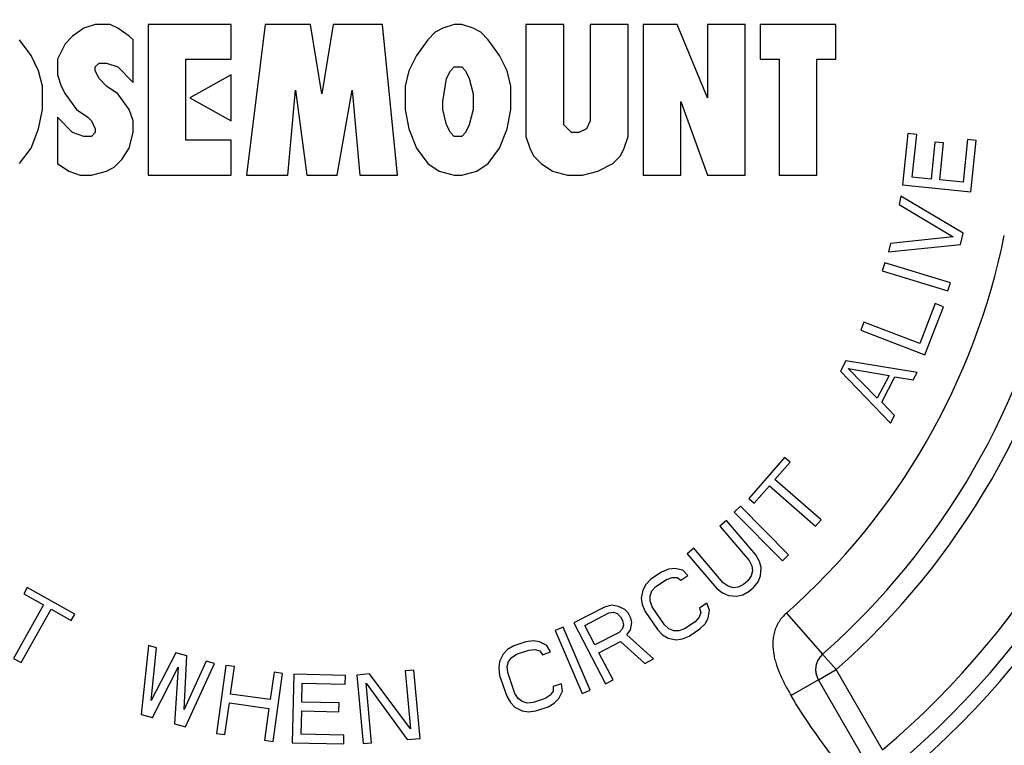
# Paper-space layout '02088-1035_1_1' of a CAD drawing. Units: inches. Extents: x 0 to 34, y 0 to 22.
# Drawn here: x 24.9 to 26.3, y 15.2 to 16.2 of the extents above; entities that cross this region are included whole.
import ezdxf

# ---------------------------------------------------------------- set-up
doc = ezdxf.new("R2010")
doc.units = ezdxf.units.IN
doc.header["$LTSCALE"] = 1.87
doc.header["$MEASUREMENT"] = 0
doc.layers.get('0').update_dxf_attribs({"linetype": 'CONTINUOUS'})
doc.layers.add('ALL_FEATURES', color=7, linetype='CONTINUOUS')

psp = doc.layouts.new('02088-1035_1_1')

# ---------------------------------------------------------------- linework, layer by layer
at = {"color": 7, "linetype": 'CONTINUOUS'}
for p, q in [((24.9833, 16.1988), (24.9667, 16.1875)), ((24.9999, 16.2044), (24.9833, 16.1988)), ((25.0219, 16.2044), (24.9999, 16.2044)), ((25.033, 16.1988), (25.0219, 16.2044)), ((25.0495, 16.1875), (25.033, 16.1988)), ((25.0771, 16.2044), (25.0771, 15.9845)), ((25.1986, 16.2044), (25.0771, 16.2044)), ((25.1986, 16.1537), (25.1986, 16.2044)), ((25.2483, 16.2044), (25.2207, 15.9845)), ((25.3145, 16.2044), (25.2483, 16.2044)), ((25.3311, 16.1029), (25.3145, 16.2044)), ((25.3477, 16.2044), (25.3311, 16.1029)), ((25.4194, 16.2044), (25.3477, 16.2044)), ((25.4415, 15.9845), (25.4194, 16.2044)), ((25.5078, 16.1988), (25.4967, 16.1931)), ((25.5243, 16.2044), (25.5078, 16.1988)), ((25.5354, 16.2044), (25.5243, 16.2044)), ((25.5519, 16.1988), (25.5354, 16.2044)), ((25.563, 16.1931), (25.5519, 16.1988)), ((25.6292, 16.2044), (25.6292, 16.0409)), ((25.6844, 16.2044), (25.6292, 16.2044)), ((25.6844, 16.0578), (25.6844, 16.2044)), ((25.7231, 16.2044), (25.7231, 16.0635)), ((25.7783, 16.2044), (25.7231, 16.2044)), ((25.7783, 16.0409), (25.7783, 16.2044)), ((25.8004, 16.2044), (25.8004, 15.9845)), ((25.8501, 16.2044), (25.8004, 16.2044)), ((25.8942, 16.0973), (25.8501, 16.2044)), ((25.8942, 16.2044), (25.8942, 16.0973)), ((25.9494, 16.2044), (25.8942, 16.2044)), ((25.9494, 15.9845), (25.9494, 16.2044)), ((25.9715, 16.2044), (25.9715, 16.1537)), ((26.0819, 16.2044), (25.9715, 16.2044)), ((26.0819, 16.1537), (26.0819, 16.2044)), ((24.9667, 16.1875), (24.9557, 16.1762)), ((25.0551, 16.1819), (25.0495, 16.1875)), ((25.4967, 16.1931), (25.4857, 16.1819)), ((25.574, 16.1819), (25.563, 16.1931)), ((24.906, 16.1593), (24.8894, 16.1819)), ((24.9557, 16.1762), (24.9446, 16.1537)), ((25.0551, 16.1198), (25.0551, 16.1819)), ((25.4857, 16.1819), (25.4691, 16.1593)), ((25.5906, 16.1593), (25.574, 16.1819)), ((24.917, 16.1368), (24.906, 16.1593)), ((25.4691, 16.1593), (25.4581, 16.1368)), ((25.6016, 16.1368), (25.5906, 16.1593)), ((24.9446, 16.1537), (24.9446, 16.1311)), ((24.9999, 16.1424), (25.0054, 16.148)), ((24.9999, 16.1368), (24.9999, 16.1424)), ((25.0054, 16.148), (25.0164, 16.148)), ((25.0164, 16.148), (25.033, 16.1424)), ((25.033, 16.1424), (25.0551, 16.1198)), ((25.1324, 16.0353), (25.1324, 16.1537)), ((25.1324, 16.1537), (25.1986, 16.1537)), ((25.5188, 16.1368), (25.5243, 16.1424)), ((25.5243, 16.1424), (25.5354, 16.1424)), ((25.5354, 16.1424), (25.5409, 16.1368)), ((25.9715, 16.1537), (25.9991, 16.1537)), ((25.9991, 16.1537), (25.9991, 15.9845)), ((26.0543, 15.9845), (26.0543, 16.1537)), ((26.0543, 16.1537), (26.0819, 16.1537)), ((24.9226, 16.1142), (24.917, 16.1368)), ((24.9446, 16.1311), (24.9502, 16.1142)), ((25.0054, 16.1255), (24.9999, 16.1368)), ((25.1986, 16.1311), (25.1379, 16.0973)), ((25.1986, 16.0635), (25.1986, 16.1311)), ((25.4581, 16.1368), (25.4526, 16.1142)), ((25.5133, 16.1255), (25.5188, 16.1368)), ((25.5409, 16.1368), (25.5464, 16.1255)), ((25.6071, 16.1142), (25.6016, 16.1368)), ((24.9226, 16.0804), (24.9226, 16.1142)), ((24.9502, 16.1142), (24.9557, 16.1029)), ((25.0054, 16.1255), (25.0164, 16.1142)), ((25.033, 16.1029), (25.0164, 16.1142)), ((25.4526, 16.1142), (25.4526, 16.0804)), ((25.5078, 16.0917), (25.5133, 16.1255)), ((25.5464, 16.1255), (25.5519, 16.1029)), ((25.6071, 16.0804), (25.6071, 16.1142)), ((24.9557, 16.1029), (24.9723, 16.0804)), ((25.0495, 16.0804), (25.033, 16.1029)), ((25.2814, 15.9845), (25.2925, 16.1086)), ((25.2925, 16.1086), (25.309, 15.9845)), ((25.3532, 15.9845), (25.3753, 16.1086)), ((25.3753, 16.1086), (25.3863, 15.9845)), ((25.5519, 16.1029), (25.5519, 16.0804)), ((25.1379, 16.0973), (25.1986, 16.0635)), ((25.5078, 16.0804), (25.5078, 16.0917)), ((25.8556, 15.9845), (25.8556, 16.0917)), ((25.8556, 16.0917), (25.8942, 15.9845)), ((24.917, 16.0522), (24.9226, 16.0804)), ((24.9446, 16.0691), (24.9446, 16.0014)), ((24.9446, 16.0691), (24.9667, 16.0465)), ((24.9723, 16.0804), (24.9888, 16.0691)), ((24.9888, 16.0691), (24.9943, 16.0635)), ((25.0551, 16.0635), (25.0495, 16.0804)), ((25.4526, 16.0804), (25.4581, 16.0522)), ((25.5133, 16.0578), (25.5078, 16.0804)), ((25.5519, 16.0804), (25.5464, 16.0578)), ((25.6016, 16.0522), (25.6071, 16.0804)), ((24.9943, 16.0635), (24.9999, 16.0522)), ((25.0551, 16.0465), (25.0551, 16.0635)), ((25.5188, 16.0465), (25.5133, 16.0578)), ((25.5464, 16.0578), (25.5409, 16.0465)), ((25.6955, 16.0465), (25.6844, 16.0578)), ((25.7231, 16.0635), (25.7176, 16.0522)), ((24.906, 16.024), (24.917, 16.0522)), ((24.9833, 16.0409), (24.9667, 16.0465)), ((24.9943, 16.0409), (24.9833, 16.0409)), ((24.9999, 16.0465), (24.9943, 16.0409)), ((24.9999, 16.0522), (24.9999, 16.0465)), ((25.0495, 16.024), (25.0551, 16.0465)), ((25.4581, 16.0522), (25.4691, 16.024)), ((25.5243, 16.0409), (25.5188, 16.0465)), ((25.5354, 16.0409), (25.5243, 16.0409)), ((25.5409, 16.0465), (25.5354, 16.0409)), ((25.5906, 16.024), (25.6016, 16.0522)), ((25.6292, 16.0409), (25.6348, 16.024)), ((25.7065, 16.0465), (25.6955, 16.0465)), ((25.7176, 16.0522), (25.7065, 16.0465)), ((25.7728, 16.024), (25.7783, 16.0409)), ((26.1873, 16.0452), (26.1795, 15.9704)), ((26.2, 16.0439), (26.1873, 16.0452)), ((26.1935, 15.9816), (26.2, 16.0439)), ((25.1986, 16.0353), (25.1324, 16.0353)), ((25.1986, 15.9845), (25.1986, 16.0353)), ((26.2267, 16.0327), (26.2211, 15.9787)), ((26.2394, 16.0314), (26.2267, 16.0327)), ((26.2338, 15.9774), (26.2394, 16.0314)), ((26.2742, 16.0362), (26.2678, 15.9739)), ((26.2869, 16.0348), (26.2742, 16.0362)), ((26.2792, 15.9601), (26.2869, 16.0348)), ((24.8894, 16.0014), (24.906, 16.024)), ((25.0385, 16.0071), (25.0495, 16.024)), ((25.4691, 16.024), (25.4857, 16.0014)), ((25.574, 16.0014), (25.5906, 16.024)), ((25.6348, 16.024), (25.6403, 16.0127)), ((25.6403, 16.0127), (25.6513, 16.0014)), ((25.7562, 16.0014), (25.7673, 16.0127)), ((25.7673, 16.0127), (25.7728, 16.024)), ((24.9446, 16.0014), (24.9612, 15.9902)), ((25.0275, 15.9958), (25.0385, 16.0071)), ((25.4857, 16.0014), (25.5023, 15.9902)), ((25.5575, 15.9902), (25.574, 16.0014)), ((25.6513, 16.0014), (25.6679, 15.9902)), ((25.7341, 15.9902), (25.7562, 16.0014)), ((24.9612, 15.9902), (24.9778, 15.9845)), ((24.9778, 15.9845), (24.9943, 15.9845)), ((24.9943, 15.9845), (25.0164, 15.9902)), ((25.0164, 15.9902), (25.0275, 15.9958)), ((25.0771, 15.9845), (25.1986, 15.9845)), ((25.2207, 15.9845), (25.2814, 15.9845)), ((25.309, 15.9845), (25.3532, 15.9845)), ((25.3863, 15.9845), (25.4415, 15.9845)), ((25.5023, 15.9902), (25.5243, 15.9845)), ((25.5243, 15.9845), (25.5354, 15.9845)), ((25.5354, 15.9845), (25.5575, 15.9902)), ((25.6679, 15.9902), (25.69, 15.9845)), ((25.69, 15.9845), (25.712, 15.9845)), ((25.712, 15.9845), (25.7341, 15.9902)), ((25.8004, 15.9845), (25.8556, 15.9845)), ((25.8942, 15.9845), (25.9494, 15.9845)), ((25.9991, 15.9845), (26.0543, 15.9845)), ((26.1795, 15.9704), (26.2792, 15.9601)), ((26.2211, 15.9787), (26.1935, 15.9816)), ((26.2678, 15.9739), (26.2338, 15.9774)), ((26.1771, 15.9538), (26.1744, 15.9416)), ((26.2677, 15.8996), (26.1771, 15.9538)), ((26.1744, 15.9416), (26.2534, 15.8942)), ((26.2641, 15.8833), (26.2677, 15.8996)), ((26.1617, 15.8845), (26.159, 15.8723)), ((26.159, 15.8723), (26.2641, 15.8833)), ((26.2534, 15.8942), (26.1617, 15.8845)), ((26.1535, 15.8565), (26.1498, 15.8445)), ((26.2494, 15.8273), (26.1535, 15.8565)), ((26.1498, 15.8445), (26.2457, 15.8154)), ((26.2457, 15.8154), (26.2494, 15.8273)), ((26.2271, 15.7969), (26.2046, 15.7385)), ((26.239, 15.7923), (26.2271, 15.7969)), ((26.212, 15.7222), (26.239, 15.7923)), ((26.123, 15.7698), (26.1185, 15.7581)), ((26.2046, 15.7385), (26.123, 15.7698)), ((26.1185, 15.7581), (26.212, 15.7222)), ((26.0963, 15.7131), (26.0886, 15.6983)), ((26.2006, 15.6964), (26.0963, 15.7131)), ((26.0886, 15.6983), (26.162, 15.6223)), ((26.1, 15.7018), (26.1598, 15.6918)), ((26.1424, 15.6585), (26.1, 15.7018)), ((26.1948, 15.6853), (26.2006, 15.6964)), ((26.1598, 15.6918), (26.1424, 15.6585)), ((26.149, 15.6527), (26.1683, 15.6897)), ((26.1683, 15.6897), (26.1948, 15.6853)), ((26.1678, 15.6334), (26.149, 15.6527)), ((26.162, 15.6223), (26.1678, 15.6334)), ((26.0069, 15.5722), (25.9548, 15.5124)), ((26.015, 15.5652), (26.0069, 15.5722)), ((25.993, 15.54), (26.015, 15.5652)), ((26.0605, 15.4812), (25.993, 15.54)), ((25.9628, 15.5054), (25.9848, 15.5306)), ((25.9848, 15.5306), (26.0523, 15.4717)), ((25.9548, 15.5124), (25.9628, 15.5054)), ((25.9424, 15.5011), (25.9335, 15.4923)), ((26.0128, 15.4298), (25.9424, 15.5011)), ((25.922, 15.4802), (25.9124, 15.472)), ((25.9649, 15.4299), (25.922, 15.4802)), ((25.9335, 15.4923), (26.0039, 15.421)), ((26.0523, 15.4717), (26.0605, 15.4812)), ((25.9124, 15.472), (25.9554, 15.4218)), ((25.8743, 15.4395), (25.8648, 15.4314)), ((25.9173, 15.3892), (25.8743, 15.4395)), ((25.8648, 15.4314), (25.9077, 15.3811)), ((25.9554, 15.4218), (25.9593, 15.4139)), ((25.9702, 15.4204), (25.9649, 15.4299)), ((26.0039, 15.421), (26.0128, 15.4298)), ((25.8372, 15.4088), (25.8273, 15.4047)), ((25.8465, 15.4099), (25.8372, 15.4088)), ((25.8582, 15.4075), (25.8465, 15.4099)), ((25.8659, 15.3999), (25.8582, 15.4075)), ((25.9593, 15.4139), (25.9603, 15.4064)), ((25.9726, 15.4112), (25.9702, 15.4204)), ((25.9718, 15.3993), (25.9726, 15.4112)), ((25.8118, 15.3942), (25.8043, 15.3866)), ((25.8273, 15.4047), (25.8118, 15.3942)), ((25.8189, 15.3836), (25.8345, 15.3941)), ((25.8345, 15.3941), (25.8426, 15.397)), ((25.8426, 15.397), (25.8502, 15.397)), ((25.8502, 15.397), (25.8555, 15.3928)), ((25.8555, 15.3928), (25.8659, 15.3999)), ((25.9583, 15.399), (25.9533, 15.392)), ((25.9603, 15.4064), (25.9583, 15.399)), ((25.9682, 15.3907), (25.9718, 15.3993)), ((24.9006, 15.3824), (24.8954, 15.3731)), ((24.9698, 15.3434), (24.9006, 15.3824)), ((25.7998, 15.3784), (25.7976, 15.3666)), ((25.8043, 15.3866), (25.7998, 15.3784)), ((25.8132, 15.3772), (25.8189, 15.3836)), ((25.9077, 15.3811), (25.9162, 15.3743)), ((25.9244, 15.3841), (25.9173, 15.3892)), ((25.9317, 15.3819), (25.9244, 15.3841)), ((25.9392, 15.3828), (25.9317, 15.3819)), ((25.947, 15.3866), (25.9392, 15.3828)), ((25.9533, 15.392), (25.947, 15.3866)), ((25.9553, 15.3768), (25.9616, 15.3823)), ((25.9616, 15.3823), (25.9682, 15.3907)), ((24.8954, 15.3731), (24.9245, 15.3567)), ((25.7976, 15.3666), (25.7989, 15.3572)), ((25.8104, 15.3701), (25.8132, 15.3772)), ((25.8105, 15.3625), (25.8104, 15.3701)), ((25.9162, 15.3743), (25.925, 15.3706)), ((25.925, 15.3706), (25.9368, 15.3695)), ((25.9368, 15.3695), (25.946, 15.3717)), ((25.946, 15.3717), (25.9553, 15.3768)), ((24.9245, 15.3567), (24.8805, 15.2787)), ((24.8914, 15.2725), (24.9354, 15.3505)), ((24.9354, 15.3505), (24.9645, 15.3341)), ((25.7437, 15.3535), (25.6992, 15.3305)), ((25.7539, 15.3564), (25.7437, 15.3535)), ((25.7643, 15.3546), (25.7539, 15.3564)), ((25.7738, 15.3499), (25.7643, 15.3546)), ((25.7786, 15.3452), (25.7738, 15.3499)), ((25.7989, 15.3572), (25.8032, 15.3472)), ((25.8135, 15.3542), (25.8105, 15.3625)), ((25.8314, 15.3277), (25.8135, 15.3542)), ((25.8933, 15.3592), (25.8829, 15.3522)), ((25.8829, 15.3522), (25.8848, 15.3457)), ((25.8975, 15.3492), (25.8933, 15.3592)), ((24.9645, 15.3341), (24.9698, 15.3434)), ((25.7152, 15.3268), (25.7504, 15.345)), ((25.7504, 15.345), (25.757, 15.346)), ((25.757, 15.346), (25.7626, 15.3442)), ((25.7626, 15.3442), (25.7674, 15.3394)), ((25.7674, 15.3394), (25.7704, 15.3338)), ((25.7825, 15.3376), (25.7786, 15.3452)), ((25.7836, 15.331), (25.7825, 15.3376)), ((25.8032, 15.3472), (25.8211, 15.3207)), ((25.882, 15.3387), (25.8762, 15.3322)), ((25.8848, 15.3457), (25.882, 15.3387)), ((25.8909, 15.3293), (25.8954, 15.3375)), ((25.8954, 15.3375), (25.8975, 15.3492)), ((26.0096, 15.3448), (26.0625, 15.2848)), ((25.6835, 15.3245), (25.672, 15.3196)), ((25.7229, 15.2323), (25.6835, 15.3245)), ((25.6992, 15.3305), (25.7453, 15.2415)), ((25.7299, 15.2984), (25.7152, 15.3268)), ((25.7697, 15.3214), (25.7651, 15.3166)), ((25.7715, 15.3271), (25.7697, 15.3214)), ((25.7704, 15.3338), (25.7715, 15.3271)), ((25.7819, 15.3205), (25.7836, 15.331)), ((25.8211, 15.3207), (25.8287, 15.3131)), ((25.8379, 15.3218), (25.8314, 15.3277)), ((25.845, 15.3189), (25.8379, 15.3218)), ((25.8607, 15.3217), (25.8526, 15.3188)), ((25.8762, 15.3322), (25.8607, 15.3217)), ((25.8678, 15.3111), (25.8834, 15.3216)), ((25.8834, 15.3216), (25.8909, 15.3293)), ((25.672, 15.3196), (25.7114, 15.2274)), ((25.7651, 15.3166), (25.7299, 15.2984)), ((25.7765, 15.3129), (25.7819, 15.3205)), ((25.8157, 15.278), (25.7765, 15.3129)), ((25.8287, 15.3131), (25.837, 15.3083)), ((25.837, 15.3083), (25.8487, 15.3059)), ((25.8526, 15.3188), (25.845, 15.3189)), ((25.8487, 15.3059), (25.858, 15.3071)), ((25.858, 15.3071), (25.8678, 15.3111)), ((25.0775, 15.2976), (25.0671, 15.1966)), ((25.0896, 15.2943), (25.0775, 15.2976)), ((25.0814, 15.217), (25.0896, 15.2943)), ((25.6114, 15.2969), (25.6022, 15.2915)), ((25.6292, 15.3029), (25.6114, 15.2969)), ((25.6397, 15.3043), (25.6292, 15.3029)), ((25.649, 15.3029), (25.6397, 15.3043)), ((25.6597, 15.2976), (25.649, 15.3029)), ((25.6651, 15.2881), (25.6597, 15.2976)), ((25.7358, 15.287), (25.7673, 15.3034)), ((25.7673, 15.3034), (25.8027, 15.2713)), ((24.8805, 15.2787), (24.8914, 15.2725)), ((25.1178, 15.2866), (25.0814, 15.217)), ((25.1339, 15.2822), (25.1178, 15.2866)), ((25.1297, 15.2038), (25.1339, 15.2822)), ((25.5957, 15.2848), (25.5905, 15.274)), ((25.6022, 15.2915), (25.5957, 15.2848)), ((25.6037, 15.274), (25.6083, 15.2801)), ((25.6083, 15.2801), (25.6155, 15.2848)), ((25.6155, 15.2848), (25.6333, 15.2908)), ((25.6333, 15.2908), (25.6419, 15.2915)), ((25.6419, 15.2915), (25.6492, 15.2895)), ((25.6492, 15.2895), (25.6532, 15.2841)), ((25.6532, 15.2841), (25.6651, 15.2881)), ((25.7564, 15.2473), (25.7358, 15.287)), ((25.8027, 15.2713), (25.8157, 15.278)), ((25.0833, 15.1922), (25.1208, 15.2659)), ((25.1208, 15.2659), (25.1155, 15.1833)), ((25.1621, 15.2745), (25.1297, 15.2038)), ((25.1316, 15.1789), (25.1742, 15.2712)), ((25.1742, 15.2712), (25.1621, 15.2745)), ((25.1908, 15.2683), (25.1769, 15.169)), ((25.2032, 15.2666), (25.1908, 15.2683)), ((25.1976, 15.2264), (25.2032, 15.2666)), ((25.5905, 15.274), (25.5893, 15.2646)), ((25.5893, 15.2646), (25.5907, 15.2538)), ((25.6018, 15.2666), (25.6037, 15.274)), ((25.6026, 15.2579), (25.6018, 15.2666)), ((25.2611, 15.2585), (25.2555, 15.2184)), ((25.2597, 15.1575), (25.2735, 15.2568)), ((25.2735, 15.2568), (25.2611, 15.2585)), ((25.2902, 15.2557), (25.2878, 15.1555)), ((25.3654, 15.2539), (25.2902, 15.2557)), ((25.3651, 15.2411), (25.3654, 15.2539)), ((25.4008, 15.2559), (25.3821, 15.2542)), ((25.3821, 15.2542), (25.3912, 15.1544)), ((25.4605, 15.1757), (25.4008, 15.2559)), ((25.4653, 15.2617), (25.4528, 15.2606)), ((25.4528, 15.2606), (25.4605, 15.1757)), ((25.4744, 15.1619), (25.4653, 15.2617)), ((25.5907, 15.2538), (25.601, 15.2236)), ((25.6129, 15.2276), (25.6026, 15.2579)), ((25.3018, 15.2149), (25.3024, 15.2426)), ((25.3024, 15.2426), (25.3651, 15.2411)), ((25.4037, 15.1555), (25.3958, 15.2426)), ((25.3958, 15.2426), (25.4556, 15.1602)), ((25.6809, 15.2417), (25.669, 15.2377)), ((25.669, 15.2377), (25.6691, 15.2309)), ((25.6823, 15.2309), (25.6809, 15.2417)), ((25.7453, 15.2415), (25.7564, 15.2473)), ((26.0564, 15.2473), (26.0166, 15.2243)), ((25.2555, 15.2184), (25.1976, 15.2264)), ((25.601, 15.2236), (25.6065, 15.2141)), ((25.6176, 15.2202), (25.6129, 15.2276)), ((25.6236, 15.2155), (25.6176, 15.2202)), ((25.6573, 15.2202), (25.6395, 15.2141)), ((25.6645, 15.2249), (25.6573, 15.2202)), ((25.6691, 15.2309), (25.6645, 15.2249)), ((25.6706, 15.2134), (25.6772, 15.2202)), ((25.6772, 15.2202), (25.6823, 15.2309)), ((25.7114, 15.2274), (25.7229, 15.2323)), ((25.1894, 15.1673), (25.1958, 15.2138)), ((25.1958, 15.2138), (25.2537, 15.2057)), ((25.2537, 15.2057), (25.2473, 15.1593)), ((25.356, 15.2136), (25.3018, 15.2149)), ((25.3557, 15.2008), (25.356, 15.2136)), ((25.6065, 15.2141), (25.6131, 15.2074)), ((25.6131, 15.2074), (25.6238, 15.202)), ((25.6309, 15.2135), (25.6236, 15.2155)), ((25.6395, 15.2141), (25.6309, 15.2135)), ((25.6437, 15.202), (25.6614, 15.2081)), ((25.6614, 15.2081), (25.6706, 15.2134)), ((25.0671, 15.1966), (25.0833, 15.1922)), ((25.3006, 15.168), (25.3015, 15.2021)), ((25.3015, 15.2021), (25.3557, 15.2008)), ((25.6238, 15.202), (25.6331, 15.2007)), ((25.6331, 15.2007), (25.6437, 15.202)), ((25.1155, 15.1833), (25.1316, 15.1789)), ((25.1769, 15.169), (25.1894, 15.1673)), ((25.3633, 15.1665), (25.3006, 15.168)), ((25.363, 15.1537), (25.3633, 15.1665)), ((25.2473, 15.1593), (25.2597, 15.1575)), ((25.2878, 15.1555), (25.363, 15.1537)), ((25.3912, 15.1544), (25.4037, 15.1555)), ((25.4556, 15.1602), (25.4744, 15.1619))]:
    psp.add_line(p, q, dxfattribs=at)
psp.add_circle((25.3479, 16.0945), 1.54, dxfattribs=at)
for centre, radius, start, end in [((25.3479, 16.0945), 1, 311.4316, 348.5684), ((25.3479, 16.0945), 1.273, 310.1946, 349.8054), ((25.3479, 16.0945), 1.2922, 310.1946, 349.8054), ((26.0824, 15.2623), 0.03, 150.4726, 210), ((25.3479, 16.0945), 1.49, 308.1436, 321.8564)]:
    psp.add_arc(centre, radius, start, end, dxfattribs=at)
for points, knots in [([(26.0096, 15.3448), (26.0055, 15.3412), (25.9982, 15.3327), (25.9926, 15.32), (25.9903, 15.3092), (25.9897, 15.301), (25.99, 15.2928), (25.9911, 15.2846), (25.9929, 15.2766), (25.996, 15.266), (26.0011, 15.2533), (26.0084, 15.2386), (26.0139, 15.2291), (26.0166, 15.2243)], [0, 0, 0, 0, 0.124923, 0.249884, 0.312452, 0.375071, 0.437686, 0.500208, 0.562764, 0.625305, 0.750231, 0.875111, 1, 1, 1, 1]), ([(26.1849, 14.9848), (26.1727, 15.0059), (26.1489, 15.0415), (26.112, 15.0901), (26.0783, 15.1335), (26.0456, 15.1777), (26.0258, 15.2085), (26.0166, 15.2243)], [0, 0, 0, 0, 0.249964, 0.437501, 0.624933, 0.812535, 1, 1, 1, 1])]:
    psp.add_open_spline(points, degree=3, knots=knots, dxfattribs=at)
at = {"layer": 'ALL_FEATURES', "color": 7, "linetype": 'CONTINUOUS'}
for p, q in [((26.0625, 15.2848), (26.0824, 15.2623)), ((26.0564, 15.2473), (26.0824, 15.2623)), ((26.1501, 15.1451), (26.0824, 15.2623)), ((26.1241, 15.1301), (26.0564, 15.2473))]:
    psp.add_line(p, q, dxfattribs=at)
for centre, radius, start, end in [((25.3479, 16.0945), 1.08, 311.4316, 348.5684), ((25.3479, 16.0945), 1.11, 311.4316, 348.5684), ((25.3479, 16.0945), 1.243, 310.1946, 349.8054), ((25.3479, 16.0945), 1.273, 310.1946, 349.8054), ((26.0824, 15.2623), 0.03, 131.4316, 210)]:
    psp.add_arc(centre, radius, start, end, dxfattribs=at)

doc.saveas('drawing.dxf')
